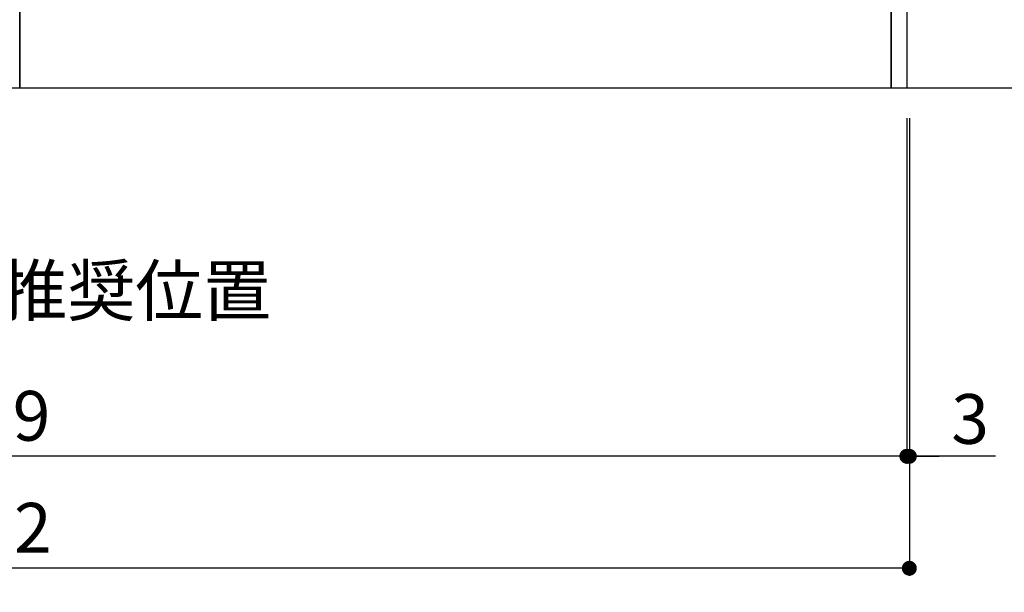
# Model space of a CAD drawing. Extents: x 55896 to 82369, y -33073 to -24203.
# Drawn here: x 72550 to 73737, y -31632 to -30942 of the extents above; entities that cross this region are included whole.
import ezdxf

# ---------------------------------------------------------------- set-up
doc = ezdxf.new("R2010")
doc.units = 0
doc.header["$LTSCALE"] = 50
doc.header["$MEASUREMENT"] = 0
doc.layers.get('0').update_dxf_attribs({"linetype": 'CONTINUOUS'})
doc.layers.get('DEFPOINTS').update_dxf_attribs({"color": 146, "linetype": 'CONTINUOUS'})
for name, color, linetype in [('111-壁仕上', 3, 'CONTINUOUS'), ('120-キャビネット（外）', 7, 'CONTINUOUS'), ('160-文字', 254, 'CONTINUOUS'), ('166-寸法B', 11, 'CONTINUOUS')]:
    doc.layers.add(name, color=color, linetype=linetype)
doc.styles.add('KH001', font='txt')
doc.dimstyles.new('KH1xx030', dxfattribs={"dimscale": 30, "dimtxt": 2, "dimasz": 0.6, "dimexe": 0.3, "dimexo": 1.2, "dimgap": 0.5, "dimtad": 3, "dimdec": 1, "dimdsep": 46, "dimlunit": 6, "dimtxsty": 'KH001', "dimblk": 'DOT', "dimcen": 1, "dimdle": 1, "dimclrd": 256, "dimclre": 256, "dimclrt": 256, "dimadec": 0, "dimazin": 0, "dimtfac": 1, "dimtdec": 1, "dimtix": 1, "dimtmove": 2, "dimatfit": 3, "dimldrblk": 'CLOSEDBLANK', "dimfxl": 1, "dimtolj": 1, "dimtzin": 0, "dimlwd": -1, "dimlwe": -1, "dimarcsym": 0})

# ---------------------------------------------------------------- blocks, each defined once
blk = doc.blocks.new('_Dot')
at = {"color": 0, "linetype": 'ByBlock', "lineweight": -2}
blk.add_line((-0.5, 0), (-1, 0), dxfattribs=at)
at = {"color": 0, "linetype": 'ByBlock', "const_width": 0.5}
blk.add_lwpolyline([(-0.25, 0, 1), (0.25, 0, 1)], format="xyb", close=True, dxfattribs=at)
blk = doc.blocks.new('*D98')
at = {"layer": '166-寸法B', "transparency": 16777216}
for p, q in [((71350.3, -31060.9), (71350.3, -31477.5)), ((73619.3, -31060.9), (73619.3, -31477.5)), ((73601.3, -31468.5), (71368.3, -31468.5))]:
    blk.add_line(p, q, dxfattribs=at)
at = {"layer": 'DEFPOINTS', "color": 0, "transparency": 16777216}
for p in [(71350.3, -31024.9), (73619.3, -31024.9), (71350.3, -31468.5)]:
    blk.add_point(p, dxfattribs=at)
at = {"layer": '166-寸法B', "transparency": 16777216, "xscale": 18, "yscale": 18, "zscale": 18, "rotation": 180}
blk.add_blockref('_Dot', (71350.3, -31468.5), dxfattribs=at)
at = {"layer": '166-寸法B', "transparency": 16777216, "xscale": 18, "yscale": 18, "zscale": 18}
blk.add_blockref('_Dot', (73619.3, -31468.5), dxfattribs=at)
at = {"layer": '166-寸法B', "transparency": 16777216, "insert": (72484.8, -31419.7), "char_height": 60, "attachment_point": 5, "style": 'KH001'}
blk.add_mtext('\\A1;2,269', dxfattribs=at)
blk = doc.blocks.new('_ClosedBlank')
at = {"color": 0, "linetype": 'ByBlock', "lineweight": -2}
for p, q in [((-1, 0.167), (0, 0)), ((-1, 0.167), (-1, -0.167)), ((0, 0), (-1, -0.167))]:
    blk.add_line(p, q, dxfattribs=at)
blk = doc.blocks.new('*D118')
at = {"layer": '166-寸法B', "transparency": 16777216}
for p, q in [((73619.3, -31060.9), (73619.3, -31477.5)), ((73622.3, -31060.9), (73622.3, -31477.5)), ((73601.3, -31468.5), (73583.3, -31468.5)), ((73619.3, -31468.5), (73622.3, -31468.5)), ((73619.3, -31468.5), (73622.3, -31468.5)), ((73726, -31468.5), (73622.3, -31468.5)), ((73640.3, -31468.5), (73658.3, -31468.5))]:
    blk.add_line(p, q, dxfattribs=at)
at = {"layer": 'DEFPOINTS', "color": 0, "transparency": 16777216}
for p in [(73619.3, -31024.9), (73622.3, -31024.9), (73622.3, -31468.5)]:
    blk.add_point(p, dxfattribs=at)
at = {"layer": '166-寸法B', "transparency": 16777216, "xscale": 18, "yscale": 18, "zscale": 18}
blk.add_blockref('_Dot', (73619.3, -31468.5), dxfattribs=at)
at = {"layer": '166-寸法B', "transparency": 16777216, "xscale": 18, "yscale": 18, "zscale": 18, "rotation": 180}
blk.add_blockref('_Dot', (73622.3, -31468.5), dxfattribs=at)
at = {"layer": '166-寸法B', "transparency": 16777216, "insert": (73695.5, -31423.5), "char_height": 60, "attachment_point": 5, "style": 'KH001'}
blk.add_mtext('\\A1;3', dxfattribs=at)
blk = doc.blocks.new('*D119')
at = {"layer": '166-寸法B', "transparency": 16777216}
for p, q in [((71350.3, -31060.9), (71350.3, -31612.5)), ((73622.3, -31060.9), (73622.3, -31612.5)), ((73604.3, -31603.5), (71368.3, -31603.5))]:
    blk.add_line(p, q, dxfattribs=at)
at = {"layer": 'DEFPOINTS', "color": 0, "transparency": 16777216}
for p in [(71350.3, -31024.9), (73622.3, -31024.9), (71350.3, -31603.5)]:
    blk.add_point(p, dxfattribs=at)
at = {"layer": '166-寸法B', "transparency": 16777216, "xscale": 18, "yscale": 18, "zscale": 18, "rotation": 180}
blk.add_blockref('_Dot', (71350.3, -31603.5), dxfattribs=at)
at = {"layer": '166-寸法B', "transparency": 16777216, "xscale": 18, "yscale": 18, "zscale": 18}
blk.add_blockref('_Dot', (73622.3, -31603.5), dxfattribs=at)
at = {"layer": '166-寸法B', "transparency": 16777216, "insert": (72486.3, -31554.7), "char_height": 60, "attachment_point": 5, "style": 'KH001'}
blk.add_mtext('\\A1;2,272', dxfattribs=at)

msp = doc.modelspace()

# ---------------------------------------------------------------- linework, layer by layer
at = {"layer": '111-壁仕上', "ltscale": 2}
msp.add_line((73920.74, -31024.89), (71350.28, -31024.89), dxfattribs=at)
at = {"layer": '120-キャビネット（外）', "color": 6}
for p, q in [((72550.28, -30204.89), (72550.28, -31024.89)), ((72550.28, -31024.89), (72100.28, -31024.89))]:
    msp.add_line(p, q, dxfattribs=at)
for points in [[(73600.28, -30204.89), (73619.28, -30204.89), (73619.28, -31024.89), (73600.28, -31024.89)], [(72550.28, -30924.89), (73600.28, -30924.89), (73600.28, -31024.89), (72550.28, -31024.89)]]:
    msp.add_lwpolyline(points, close=True, dxfattribs=at)

# ---------------------------------------------------------------- texts
at = {"layer": '160-文字', "insert": (71375.33, -31298.96), "char_height": 60, "attachment_point": 7, "style": 'KH001'}
msp.add_mtext('\\A1;食洗機ｺﾝｾﾝﾄ用Fケーブル取出し推奨位置', dxfattribs=at)

# ---------------------------------------------------------------- dimensions: what is measured, and where the dimension line sits
at = {"layer": '166-寸法B'}
dim = msp.add_linear_dim(base=(71350.28, -31468.54), p1=(73619.28, -31024.89), p2=(71350.28, -31024.89), angle=180, dimstyle='KH1xx030', dxfattribs=at)
dim.commit()
dim.dimension.update_dxf_attribs({"geometry": '*D98', "text_midpoint": (72484.78, -31419.73)})
dim = msp.add_linear_dim(base=(71350.28, -31603.54), p1=(73622.28, -31024.89), p2=(71350.28, -31024.89), dimstyle='KH1xx030', override={"dimtmove": 1}, dxfattribs=at)
dim.commit()
dim.dimension.update_dxf_attribs({"geometry": '*D119', "text_midpoint": (72486.28, -31554.73)})
dim = msp.add_linear_dim(base=(73622.28, -31468.54), p1=(73619.28, -31024.89), p2=(73622.28, -31024.89), dimstyle='KH1xx030', override={"dimtmove": 1}, dxfattribs=at)
dim.commit()
dim.dimension.update_dxf_attribs({"geometry": '*D118', "text_midpoint": (73695.45, -31495.38), "dimtype": 128})

# ---------------------------------------------------------------- leaders
at = {"layer": '160-文字', "annotation_type": 0, "has_hookline": 1, "hookline_direction": 1, "text_width": 1397.06}
msp.add_leader([(75257.24, -30321.78), (74866.39, -31997.52), (74848.39, -31997.52)], dimstyle='KH1xx030', override={"dimgap": 0.5, "dimtad": 1}, dxfattribs=at)

doc.saveas('drawing.dxf')
